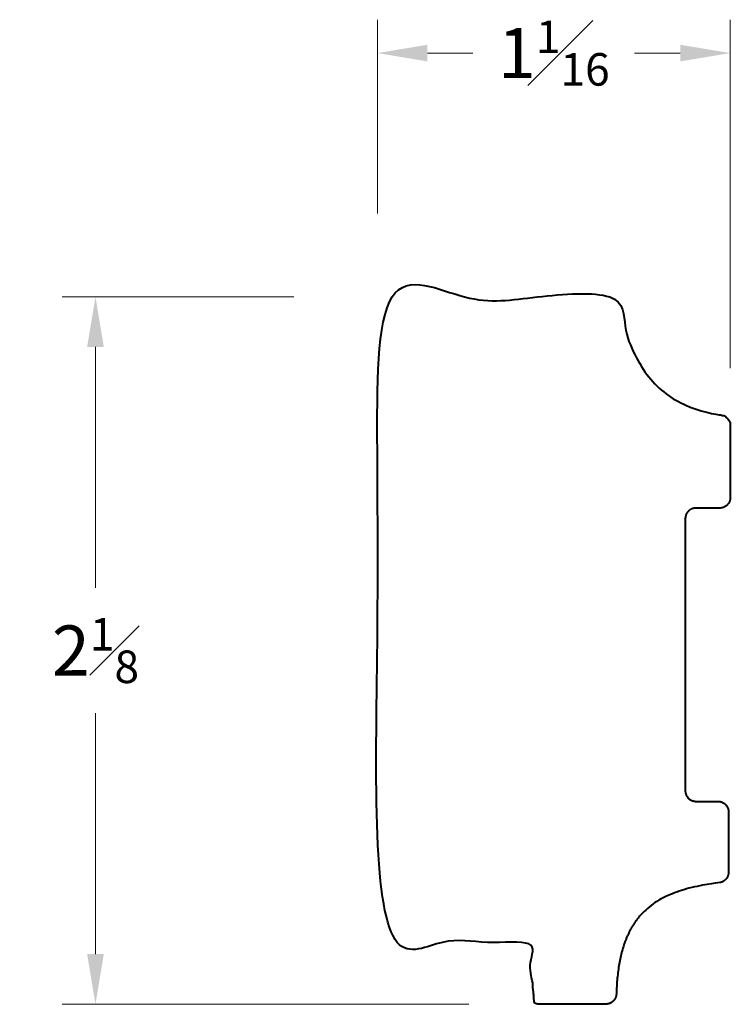
# Model space of a CAD drawing. Units: inches. Extents: x 0.71 to 2.84, y 0.48 to 3.43.
import ezdxf

# ---------------------------------------------------------------- set-up
doc = ezdxf.new("R2010")
doc.units = ezdxf.units.IN
doc.header["$MEASUREMENT"] = 0
doc.layers.get('0').update_dxf_attribs({"lineweight": 40})
doc.layers.add('DIMENSION', color=7, linetype='Continuous', lineweight=15)
doc.dimstyles.new('small trim', dxfattribs={"dimscale": 0, "dimtxt": 0.15, "dimasz": 0.15, "dimexe": 0.1, "dimexo": 0.25, "dimgap": 0.09, "dimtad": 0, "dimtih": 1, "dimtoh": 1, "dimdec": 4, "dimzin": 0, "dimdsep": 46, "dimlunit": 5, "dimtxsty": 'Standard', "dimcen": 0.09, "dimdle": 0.25, "dimclrd": 252, "dimclre": 252, "dimclrt": 256, "dimadec": 0, "dimazin": 0, "dimtfac": 0.65, "dimtdec": 4, "dimtmove": 2, "dimatfit": 1, "dimfxl": 1, "dimfrac": 1, "dimtolj": 1, "dimtzin": 0, "dimlwd": 9, "dimlwe": 9, "dimarcsym": 0})

# ---------------------------------------------------------------- blocks, each defined once
blk = doc.blocks.new('*D8820')
at = {"layer": 'Defpoints', "color": 0, "transparency": 16777216}
for p in [(1.7826, 2.6036), (0.9378, 0.4848), (2.3066, 0.4848)]:
    blk.add_point(p, dxfattribs=at)
at = {"layer": 'DIMENSION', "color": 252, "lineweight": 9, "transparency": 16777216}
for p, q in [((1.5326, 2.6036), (0.8378, 2.6036)), ((0.9378, 2.4536), (0.9378, 1.7317)), ((0.9378, 0.6348), (0.9378, 1.3567)), ((2.0566, 0.4848), (0.8378, 0.4848))]:
    blk.add_line(p, q, dxfattribs=at)
at = {"layer": 'DIMENSION', "color": 252, "transparency": 16777216}
for points in [[(0.9128, 2.4536), (0.9628, 2.4536), (0.9378, 2.6036)], [(0.9128, 0.6348), (0.9628, 0.6348), (0.9378, 0.4848)]]:
    blk.add_solid(points, dxfattribs=at)
at = {"layer": 'DIMENSION', "transparency": 16777216, "insert": (0.9378, 1.5442), "char_height": 0.15, "attachment_point": 5}
blk.add_mtext('\\A1;2{\\H0.65x;\\S1#8;}', dxfattribs=at)
blk = doc.blocks.new('*D8821')
at = {"layer": 'Defpoints', "color": 0, "transparency": 16777216}
for p in [(2.8402, 3.3341), (1.7826, 2.6036), (2.8402, 2.1397)]:
    blk.add_point(p, dxfattribs=at)
at = {"layer": 'DIMENSION', "color": 252, "lineweight": 9, "transparency": 16777216}
for p, q in [((1.7826, 2.8536), (1.7826, 3.4341)), ((2.8402, 2.3897), (2.8402, 3.4341)), ((1.9326, 3.3341), (2.0691, 3.3341)), ((2.6902, 3.3341), (2.5537, 3.3341))]:
    blk.add_line(p, q, dxfattribs=at)
at = {"layer": 'DIMENSION', "color": 252, "transparency": 16777216}
for points in [[(1.9326, 3.3591), (1.9326, 3.3091), (1.7826, 3.3341)], [(2.6902, 3.3591), (2.6902, 3.3091), (2.8402, 3.3341)]]:
    blk.add_solid(points, dxfattribs=at)
at = {"layer": 'DIMENSION', "transparency": 16777216, "insert": (2.3114, 3.3341), "char_height": 0.15, "attachment_point": 5}
blk.add_mtext('\\A1;1{\\H0.65x;\\S1#16;}', dxfattribs=at)

msp = doc.modelspace()

# ---------------------------------------------------------------- linework, layer by layer
msp.add_rational_spline([(2.83505, 1.06051), (2.83505, 1.07912), (2.82189, 1.09228), (2.80327, 1.09228), (2.78125, 1.09228), (2.75923, 1.09228), (2.7372, 1.09228), (2.71859, 1.09228), (2.70543, 1.10544), (2.70543, 1.12405), (2.70543, 1.39575), (2.70543, 1.66746), (2.70543, 1.93917), (2.70543, 1.95778), (2.71859, 1.97094), (2.7372, 1.97094), (2.76094, 1.97094), (2.78468, 1.97094), (2.80842, 1.97094), (2.82703, 1.97094), (2.84019, 1.9841), (2.84019, 2.00271), (2.84019, 2.07455), (2.84019, 2.1464), (2.84019, 2.21825), (2.84019, 2.23485), (2.82929, 2.24739), (2.81285, 2.24971), (2.65717, 2.27165), (2.53213, 2.3665), (2.51157, 2.60357), (2.26859, 2.60357), (2.0256, 2.60357), (1.78262, 2.60357), (1.78262, 1.95901), (1.78262, 1.31444), (1.78262, 0.66988), (1.93365, 0.66988), (2.08469, 0.66988), (2.23573, 0.66988), (2.24174, 0.60818), (2.24774, 0.54648), (2.25375, 0.48478), (2.32486, 0.48478), (2.39598, 0.48478), (2.46709, 0.48478), (2.48523, 0.48478), (2.49826, 0.4974), (2.49884, 0.51553), (2.50629, 0.74566), (2.60033, 0.82284), (2.8072, 0.84856), (2.8239, 0.85064), (2.83505, 0.86326), (2.83505, 0.88009), (2.83505, 0.94023), (2.83505, 1.00037), (2.83505, 1.06051)], [1, 0.804737854124, 0.804737854124, 1, 1, 1, 1, 0.804737854124, 0.804737854124, 1, 1, 1, 1, 0.804737854124, 0.804737854124, 1, 1, 1, 1, 0.804737854124, 0.804737854124, 1, 1, 1, 1, 0.836562003675, 0.836562003675, 1, 1, 1, 1, 1, 1, 1, 1, 1, 1, 1, 1, 1, 1, 1, 1, 1, 1, 1, 0.812299001694, 0.812299001694, 1, 1, 1, 1, 0.832975723699, 0.832975723699, 1, 1, 1, 1], degree=3, knots=[0, 0, 0, 0, 1.5707963, 1.5707963, 1.5707963, 2.5707963, 2.5707963, 2.5707963, 4.1415927, 4.1415927, 4.1415927, 5.1415927, 5.1415927, 5.1415927, 6.712389, 6.712389, 6.712389, 7.712389, 7.712389, 7.712389, 9.2831853, 9.2831853, 9.2831853, 10.2831853, 10.2831853, 10.2831853, 11.7139485, 11.7139485, 11.7139485, 13.6044883, 13.6044883, 13.6044883, 14.6044883, 14.6044883, 14.6044883, 15.6044883, 15.6044883, 15.6044883, 16.6044883, 16.6044883, 16.6044883, 17.6044883, 17.6044883, 17.6044883, 18.6044883, 18.6044883, 18.6044883, 20.1429425, 20.1429425, 20.1429425, 21.0628224, 21.0628224, 21.0628224, 22.5099121, 22.5099121, 22.5099121, 23.5099121, 23.5099121, 23.5099121, 23.5099121])

# ---------------------------------------------------------------- dimensions: what is measured, and where the dimension line sits
at = {"layer": 'DIMENSION'}
dim = msp.add_linear_dim(base=(2.84019, 3.33415), p1=(1.78262, 2.60357), p2=(2.84019, 2.13971), dimstyle='small trim', override={"dimscale": 1, "dimpost": '\\X'}, dxfattribs=at)
dim.commit()
dim.dimension.update_dxf_attribs({"geometry": '*D8821', "text_midpoint": (2.3114, 3.33415)})
dim = msp.add_linear_dim(base=(0.93779, 0.48478), p1=(1.78262, 2.60357), p2=(2.30655, 0.48478), angle=90, dimstyle='small trim', override={"dimscale": 1, "dimpost": '\\X'}, dxfattribs=at)
dim.commit()
dim.dimension.update_dxf_attribs({"geometry": '*D8820', "text_midpoint": (0.93779, 1.54417)})

doc.saveas('drawing.dxf')
